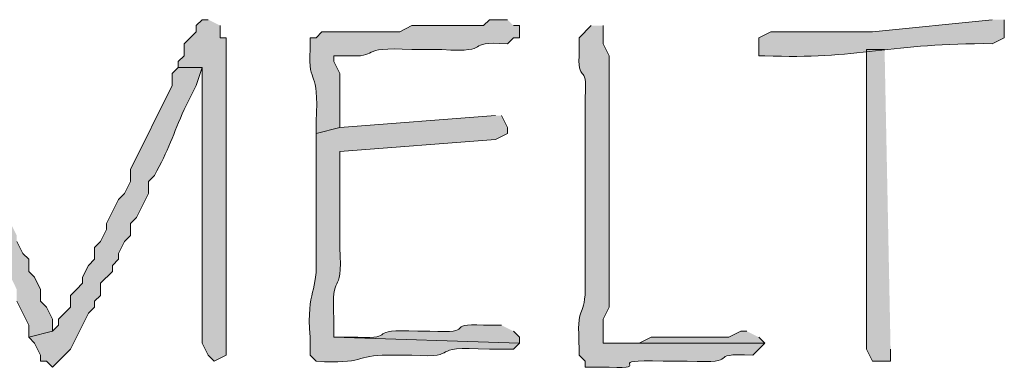
# Model space of a CAD drawing. Units: inches. Extents: x -61 to 673, y 119 to 673.
# Drawn here: x 140 to 150, y 136 to 139 of the extents above; entities that cross this region are included whole.
import ezdxf

# ---------------------------------------------------------------- set-up
doc = ezdxf.new("R2010")
doc.units = ezdxf.units.IN
doc.header["$MEASUREMENT"] = 0
doc.layers.add('Layer 1', color=7, linetype='Continuous')

msp = doc.modelspace()

# ---------------------------------------------------------------- hatches: boundary and pattern name
at = {"layer": 'Layer 1', "true_color": 0xffffff}
for points in [[(142.23, 139.29), (142.1699, 139.29), (142.1099, 139.2305), (142.1099, 139.1699), (141.9897, 139.0498), (141.9897, 138.9297), (141.9297, 138.8701), (141.9297, 138.8105), (142.1699, 138.8105), (142.1699, 136.0498), (142.23, 135.9297), (142.2896, 135.8701), (142.4097, 135.9297), (142.4097, 139.1094), (142.3496, 139.1094), (142.3496, 139.2305)], [(149.0098, 138.9902), (148.8296, 138.9902), (148.8296, 135.9902), (148.8896, 135.8701), (149.0698, 135.8701), (149.0698, 135.9902)], [(139.5298, 138.8105), (139.2896, 138.75), (139.3496, 138.6895), (139.3496, 138.6299), (139.4097, 138.5098), (139.4697, 138.4492), (139.4697, 138.3906), (139.5298, 138.3301), (139.5898, 138.21), (139.5898, 138.1504), (139.6499, 138.0898), (139.71, 137.9697), (139.71, 137.9102), (139.77, 137.79), (139.8296, 137.7305), (139.8296, 137.6094), (139.8896, 137.5498), (139.9497, 137.4297), (139.9497, 137.3105), (140.0098, 137.25), (140.1299, 137.0098), (140.1299, 136.8906), (140.1899, 136.8301), (140.3101, 136.5898), (140.3101, 136.4697), (140.4297, 136.2305), (140.4297, 136.1094), (140.6699, 136.1699), (140.6699, 136.29), (140.6099, 136.4102), (140.5498, 136.4697), (140.5498, 136.5898), (140.4897, 136.71), (140.4297, 136.7695), (140.4297, 136.8906), (140.3696, 136.9492), (140.3101, 137.0703), (140.3101, 137.1299), (140.2495, 137.25), (140.1899, 137.3105), (140.1899, 137.4297), (140.1299, 137.4902), (140.1299, 137.6094), (140.0698, 137.7305), (140.0098, 137.79), (139.9497, 137.9102), (139.9497, 138.0293), (139.8896, 138.0898), (139.8296, 138.21), (139.77, 138.2695), (139.77, 138.3301), (139.71, 138.4492), (139.71, 138.5098), (139.6499, 138.5098), (139.6499, 138.6299), (139.5898, 138.75)], [(147.6299, 136.1699), (147.5698, 136.1699), (147.4497, 136.1094), (146.6699, 136.1094), (146.5498, 136.0498), (146.1899, 136.0498), (147.8096, 136.0498), (147.7495, 136.1094)]]:
    msp.add_hatch(color=7, dxfattribs=at).paths.add_polyline_path(points)
h = msp.add_hatch(color=7, dxfattribs=at)
edge = h.paths.add_edge_path()
edge.add_spline(control_points=[(145.23, 139.29), (145.23, 139.29), (145.0498, 139.29), (145.0498, 139.29), (145.0498, 139.29), (144.9897, 139.2305), (144.9897, 139.2305), (144.9897, 139.2305), (144.27, 139.2305), (144.27, 139.2305), (144.27, 139.2305), (144.1499, 139.1699), (144.1499, 139.1699), (143.8896, 139.1699), (143.6299, 139.1699), (143.3696, 139.1699), (143.3696, 139.1699), (143.3101, 139.1094), (143.3101, 139.1094), (143.3101, 139.1094), (143.25, 139.1094), (143.25, 139.1094), (143.25, 139.1094), (143.25, 138.9902), (143.25, 138.9902), (143.231, 138.6016), (143.3457, 138.8281), (143.3101, 138.2695), (143.3101, 138.2695), (143.3101, 138.1504), (143.3101, 138.1504), (143.3101, 138.1504), (143.5498, 138.21), (143.5498, 138.21), (143.5498, 138.21), (143.5498, 138.75), (143.5498, 138.75), (143.5498, 138.75), (143.4897, 138.8701), (143.4897, 138.8701), (143.4897, 138.8701), (143.4897, 138.9297), (143.4897, 138.9297), (143.4897, 138.9297), (143.6099, 138.9297), (143.6099, 138.9297), (143.9736, 138.9062), (143.6997, 139.0254), (144.27, 138.9902), (144.27, 138.9902), (144.5698, 138.9902), (144.5698, 138.9902), (145.1235, 138.959), (144.7559, 139.0781), (145.23, 139.0498), (145.23, 139.0498), (145.2896, 139.1094), (145.2896, 139.1094), (145.2896, 139.1094), (145.3496, 139.1094), (145.3496, 139.1094), (145.3496, 139.1094), (145.3496, 139.2305), (145.3496, 139.2305), (145.3496, 139.2305), (145.2896, 139.2305), (145.2896, 139.2305)], knot_values=[0, 0, 0, 0, 1, 1, 1, 2, 2, 2, 3, 3, 3, 4, 4, 4, 5, 5, 5, 6, 6, 6, 7, 7, 7, 8, 8, 8, 9, 9, 9, 10, 10, 10, 11, 11, 11, 12, 12, 12, 13, 13, 13, 14, 14, 14, 15, 15, 15, 16, 16, 16, 17, 17, 17, 18, 18, 18, 19, 19, 19, 20, 20, 20, 21, 21, 21, 22, 22, 22, 22], degree=3, periodic=0)
edge.add_line((145.2896, 139.2305), (145.23, 139.29))
h = msp.add_hatch(color=7, dxfattribs=at)
edge = h.paths.add_edge_path()
edge.add_spline(control_points=[(150.0898, 139.29), (150.0898, 139.29), (148.8896, 139.1699), (148.8896, 139.1699), (148.5498, 139.1699), (148.21, 139.1699), (147.8696, 139.1699), (147.8696, 139.1699), (147.7495, 139.1094), (147.7495, 139.1094), (147.7495, 139.1094), (147.7495, 138.9297), (147.7495, 138.9297), (147.7495, 138.9297), (147.8096, 138.9297), (147.8096, 138.9297), (148.7256, 138.8867), (149.0908, 139.0605), (150.0898, 139.0498), (150.0898, 139.0498), (150.21, 139.1094), (150.21, 139.1094), (150.21, 139.1094), (150.21, 139.29), (150.21, 139.29)], knot_values=[0, 0, 0, 0, 1, 1, 1, 2, 2, 2, 3, 3, 3, 4, 4, 4, 5, 5, 5, 6, 6, 6, 7, 7, 7, 8, 8, 8, 8], degree=3, periodic=0)
edge.add_line((150.21, 139.29), (150.0898, 139.29))
h = msp.add_hatch(color=7, dxfattribs=at)
edge = h.paths.add_edge_path()
edge.add_spline(control_points=[(146.0698, 139.2305), (146.0698, 139.2305), (145.9497, 139.1094), (145.9497, 139.1094), (145.9497, 139.1094), (145.9497, 138.9902), (145.9497, 138.9902), (145.9258, 138.6094), (146.0337, 138.8965), (146.0098, 138.5098), (146.0098, 138.5098), (146.0098, 138.2695), (146.0098, 138.2695), (146.0098, 138.0703), (146.0098, 137.8701), (146.0098, 137.6699), (146.0098, 137.6699), (146.0098, 137.3105), (146.0098, 137.3105), (146.0098, 137.1299), (146.0098, 136.9492), (146.0098, 136.7695), (146.0098, 136.7695), (146.0098, 136.5898), (146.0098, 136.5898), (145.9966, 136.2715), (145.9199, 136.4785), (145.9497, 135.9902), (145.9497, 135.9902), (145.9497, 135.9297), (145.9497, 135.9297), (145.9497, 135.9297), (146.0098, 135.8701), (146.0098, 135.8701), (146.0098, 135.8701), (146.0098, 135.8105), (146.0098, 135.8105), (146.0098, 135.8105), (146.2495, 135.8105), (146.2495, 135.8105), (146.7178, 135.7891), (146.145, 135.8945), (146.7896, 135.8701), (146.7896, 135.8701), (147.0298, 135.8701), (147.0298, 135.8701), (147.6235, 135.8408), (147.1768, 135.959), (147.6899, 135.9297), (147.6899, 135.9297), (147.8096, 136.0498), (147.8096, 136.0498), (147.8096, 136.0498), (146.1899, 136.0498), (146.1899, 136.0498), (146.1899, 136.0498), (146.1899, 136.29), (146.1899, 136.29), (146.1899, 136.29), (146.2495, 136.4102), (146.2495, 136.4102), (146.2495, 136.4102), (146.2495, 138.3906), (146.2495, 138.3906), (146.2495, 138.5703), (146.2495, 138.75), (146.2495, 138.9297), (146.2495, 138.9297), (146.1899, 139.0498), (146.1899, 139.0498), (146.1899, 139.0498), (146.1899, 139.2305), (146.1899, 139.2305)], knot_values=[0, 0, 0, 0, 1, 1, 1, 2, 2, 2, 3, 3, 3, 4, 4, 4, 5, 5, 5, 6, 6, 6, 7, 7, 7, 8, 8, 8, 9, 9, 9, 10, 10, 10, 11, 11, 11, 12, 12, 12, 13, 13, 13, 14, 14, 14, 15, 15, 15, 16, 16, 16, 17, 17, 17, 18, 18, 18, 19, 19, 19, 20, 20, 20, 21, 21, 21, 22, 22, 22, 23, 23, 23, 24, 24, 24, 24], degree=3, periodic=0)
edge.add_line((146.1899, 139.2305), (146.0698, 139.2305))
h = msp.add_hatch(color=7, dxfattribs=at)
edge = h.paths.add_edge_path()
edge.add_spline(control_points=[(141.9297, 138.8105), (141.9297, 138.8105), (141.8696, 138.75), (141.8696, 138.75), (141.8696, 138.75), (141.8696, 138.6299), (141.8696, 138.6299), (141.8696, 138.6299), (141.4497, 137.79), (141.4497, 137.79), (141.4497, 137.79), (141.4497, 137.6699), (141.4497, 137.6699), (141.4497, 137.6699), (141.3896, 137.5498), (141.3896, 137.5498), (141.3896, 137.5498), (141.3296, 137.4902), (141.3296, 137.4902), (141.3296, 137.4902), (141.21, 137.25), (141.21, 137.25), (141.21, 137.25), (141.21, 137.1895), (141.21, 137.1895), (141.21, 137.1895), (141.1499, 137.0703), (141.1499, 137.0703), (141.1499, 137.0703), (141.0898, 137.0098), (141.0898, 137.0098), (141.0898, 137.0098), (141.0898, 136.8906), (141.0898, 136.8906), (141.0898, 136.8906), (141.0298, 136.8301), (141.0298, 136.8301), (141.0298, 136.8301), (140.9697, 136.71), (140.9697, 136.71), (140.9697, 136.71), (140.9697, 136.6504), (140.9697, 136.6504), (140.9697, 136.6504), (140.9097, 136.5898), (140.9097, 136.5898), (140.9097, 136.5898), (140.8496, 136.5293), (140.8496, 136.5293), (140.8496, 136.5293), (140.8496, 136.4102), (140.8496, 136.4102), (140.8496, 136.4102), (140.7896, 136.3496), (140.7896, 136.3496), (140.7896, 136.3496), (140.73, 136.29), (140.73, 136.29), (140.73, 136.29), (140.73, 136.2305), (140.73, 136.2305), (140.73, 136.2305), (140.6699, 136.1699), (140.6699, 136.1699), (140.6699, 136.1699), (140.4297, 136.1094), (140.4297, 136.1094), (140.4297, 136.1094), (140.4897, 136.0498), (140.4897, 136.0498), (140.4897, 136.0498), (140.5498, 135.9297), (140.5498, 135.9297), (140.5498, 135.9297), (140.5498, 135.8701), (140.5498, 135.8701), (140.5498, 135.8701), (140.6099, 135.8701), (140.6099, 135.8701), (140.6099, 135.8701), (140.6699, 135.8105), (140.6699, 135.8105), (140.6699, 135.8105), (140.73, 135.8701), (140.73, 135.8701), (140.73, 135.8701), (140.7896, 135.9297), (140.7896, 135.9297), (140.7896, 135.9297), (140.8496, 135.9902), (140.8496, 135.9902), (140.8496, 135.9902), (140.9097, 136.1094), (140.9097, 136.1094), (140.9097, 136.1094), (140.9697, 136.2305), (140.9697, 136.2305), (140.9697, 136.2305), (141.0298, 136.3496), (141.0298, 136.3496), (141.0298, 136.3496), (141.0898, 136.4102), (141.0898, 136.4102), (141.0898, 136.4102), (141.0898, 136.4697), (141.0898, 136.4697), (141.0898, 136.4697), (141.1499, 136.5293), (141.1499, 136.5293), (141.1499, 136.5293), (141.1499, 136.6504), (141.1499, 136.6504), (141.1499, 136.6504), (141.27, 136.7695), (141.27, 136.7695), (141.27, 136.7695), (141.27, 136.8301), (141.27, 136.8301), (141.27, 136.8301), (141.3296, 136.8906), (141.3296, 136.8906), (141.3296, 136.8906), (141.3296, 136.9492), (141.3296, 136.9492), (141.3296, 136.9492), (141.3896, 137.0703), (141.3896, 137.0703), (141.3896, 137.0703), (141.4497, 137.1299), (141.4497, 137.1299), (141.4497, 137.1299), (141.4497, 137.25), (141.4497, 137.25), (141.4497, 137.25), (141.5098, 137.3105), (141.5098, 137.3105), (141.5098, 137.3105), (141.6299, 137.5498), (141.6299, 137.5498), (141.6299, 137.5498), (141.6299, 137.6699), (141.6299, 137.6699), (141.6299, 137.6699), (141.6899, 137.7305), (141.6899, 137.7305), (141.8306, 137.9766), (141.8789, 138.1504), (141.9897, 138.3906), (141.9897, 138.3906), (142.1099, 138.6299), (142.1099, 138.6299), (142.1099, 138.6299), (142.1699, 138.8105), (142.1699, 138.8105)], knot_values=[0, 0, 0, 0, 1, 1, 1, 2, 2, 2, 3, 3, 3, 4, 4, 4, 5, 5, 5, 6, 6, 6, 7, 7, 7, 8, 8, 8, 9, 9, 9, 10, 10, 10, 11, 11, 11, 12, 12, 12, 13, 13, 13, 14, 14, 14, 15, 15, 15, 16, 16, 16, 17, 17, 17, 18, 18, 18, 19, 19, 19, 20, 20, 20, 21, 21, 21, 22, 22, 22, 23, 23, 23, 24, 24, 24, 25, 25, 25, 26, 26, 26, 27, 27, 27, 28, 28, 28, 29, 29, 29, 30, 30, 30, 31, 31, 31, 32, 32, 32, 33, 33, 33, 34, 34, 34, 35, 35, 35, 36, 36, 36, 37, 37, 37, 38, 38, 38, 39, 39, 39, 40, 40, 40, 41, 41, 41, 42, 42, 42, 43, 43, 43, 44, 44, 44, 45, 45, 45, 46, 46, 46, 47, 47, 47, 48, 48, 48, 49, 49, 49, 50, 50, 50, 51, 51, 51, 51], degree=3, periodic=0)
edge.add_line((142.1699, 138.8105), (141.9297, 138.8105))
h = msp.add_hatch(color=7, dxfattribs=at)
edge = h.paths.add_edge_path()
edge.add_spline(control_points=[(145.1099, 138.3301), (145.1099, 138.3301), (143.5498, 138.21), (143.5498, 138.21), (143.5498, 138.21), (143.3101, 138.1504), (143.3101, 138.1504), (143.3101, 138.1504), (143.3101, 137.8496), (143.3101, 137.8496), (143.3101, 137.6094), (143.3101, 137.3701), (143.3101, 137.1299), (143.3101, 137.1299), (143.3101, 136.9492), (143.3101, 136.9492), (143.335, 136.5273), (143.2119, 136.6133), (143.25, 136.1094), (143.25, 136.1094), (143.25, 135.9297), (143.25, 135.9297), (143.25, 135.9297), (143.3101, 135.8701), (143.3101, 135.8701), (143.792, 135.8359), (143.708, 135.9336), (144.0298, 135.9297), (144.0298, 135.9297), (144.27, 135.9297), (144.27, 135.9297), (144.8076, 135.9004), (144.377, 136.0273), (145.0498, 135.9902), (145.0498, 135.9902), (145.2896, 135.9902), (145.2896, 135.9902), (145.2896, 135.9902), (145.3496, 136.0498), (145.3496, 136.0498), (145.3496, 136.0498), (143.4897, 136.1094), (143.4897, 136.1094), (143.4897, 136.1094), (143.4897, 136.29), (143.4897, 136.29), (143.458, 136.8164), (143.5776, 136.4678), (143.5498, 137.0098), (143.5498, 137.0098), (143.5498, 137.1299), (143.5498, 137.1299), (143.5498, 137.3701), (143.5498, 137.6094), (143.5498, 137.8496), (143.5498, 137.8496), (143.5498, 137.9697), (143.5498, 137.9697), (143.5498, 137.9697), (145.1099, 138.0898), (145.1099, 138.0898), (145.1099, 138.0898), (145.23, 138.1504), (145.23, 138.1504), (145.23, 138.1504), (145.23, 138.21), (145.23, 138.21), (145.23, 138.21), (145.1699, 138.3301), (145.1699, 138.3301)], knot_values=[0, 0, 0, 0, 1, 1, 1, 2, 2, 2, 3, 3, 3, 4, 4, 4, 5, 5, 5, 6, 6, 6, 7, 7, 7, 8, 8, 8, 9, 9, 9, 10, 10, 10, 11, 11, 11, 12, 12, 12, 13, 13, 13, 14, 14, 14, 15, 15, 15, 16, 16, 16, 17, 17, 17, 18, 18, 18, 19, 19, 19, 20, 20, 20, 21, 21, 21, 22, 22, 22, 23, 23, 23, 23], degree=3, periodic=0)
edge.add_line((145.1699, 138.3301), (145.1099, 138.3301))
h = msp.add_hatch(color=7, dxfattribs=at)
edge = h.paths.add_edge_path()
edge.add_spline(control_points=[(145.1699, 136.2305), (145.1699, 136.2305), (144.9897, 136.2305), (144.9897, 136.2305), (144.5747, 136.2529), (144.9438, 136.1445), (144.4497, 136.1699), (144.4497, 136.1699), (144.3296, 136.1699), (144.3296, 136.1699), (143.7949, 136.2012), (144.1338, 136.0879), (143.73, 136.1094), (143.73, 136.1094), (143.4897, 136.1094), (143.4897, 136.1094), (143.4897, 136.1094), (145.3496, 136.0498), (145.3496, 136.0498), (145.3496, 136.0498), (145.3496, 136.1094), (145.3496, 136.1094), (145.3496, 136.1094), (145.2896, 136.1699), (145.2896, 136.1699)], knot_values=[0, 0, 0, 0, 1, 1, 1, 2, 2, 2, 3, 3, 3, 4, 4, 4, 5, 5, 5, 6, 6, 6, 7, 7, 7, 8, 8, 8, 8], degree=3, periodic=0)
edge.add_line((145.2896, 136.1699), (145.1699, 136.2305))

# ---------------------------------------------------------------- linework, layer by layer
at = {"layer": 'Layer 1', "lineweight": 0}
for points in [[(142.23, 139.29), (142.1699, 139.29), (142.1099, 139.2305), (142.1099, 139.1699), (141.9897, 139.0498), (141.9897, 138.9297), (141.9297, 138.8701), (141.9297, 138.8105), (142.1699, 138.8105), (142.1699, 136.0498), (142.23, 135.9297), (142.2896, 135.8701), (142.4097, 135.9297), (142.4097, 139.1094), (142.3496, 139.1094), (142.3496, 139.2305)], [(149.0098, 138.9902), (148.8296, 138.9902), (148.8296, 135.9902), (148.8896, 135.8701), (149.0698, 135.8701), (149.0698, 135.9902)], [(140.3101, 136.4697), (140.4297, 136.2305), (140.4297, 136.1094), (140.6699, 136.1699), (140.6699, 136.29), (140.6099, 136.4102), (140.5498, 136.4697), (140.5498, 136.5898), (140.4897, 136.71), (140.4297, 136.7695), (140.4297, 136.8906), (140.3696, 136.9492), (140.3101, 137.0703)], [(147.6299, 136.1699), (147.5698, 136.1699), (147.4497, 136.1094), (146.6699, 136.1094), (146.5498, 136.0498), (146.1899, 136.0498), (147.8096, 136.0498), (147.7495, 136.1094)]]:
    msp.add_lwpolyline(points, dxfattribs=at)
for points, knots in [([(145.23, 139.29), (145.23, 139.29), (145.0498, 139.29), (145.0498, 139.29), (145.0498, 139.29), (144.9897, 139.2305), (144.9897, 139.2305), (144.9897, 139.2305), (144.27, 139.2305), (144.27, 139.2305), (144.27, 139.2305), (144.1499, 139.1699), (144.1499, 139.1699), (143.8896, 139.1699), (143.6299, 139.1699), (143.3696, 139.1699), (143.3696, 139.1699), (143.3101, 139.1094), (143.3101, 139.1094), (143.3101, 139.1094), (143.25, 139.1094), (143.25, 139.1094), (143.25, 139.1094), (143.25, 138.9902), (143.25, 138.9902), (143.231, 138.6016), (143.3457, 138.8281), (143.3101, 138.2695), (143.3101, 138.2695), (143.3101, 138.1504), (143.3101, 138.1504), (143.3101, 138.1504), (143.5498, 138.21), (143.5498, 138.21), (143.5498, 138.21), (143.5498, 138.75), (143.5498, 138.75), (143.5498, 138.75), (143.4897, 138.8701), (143.4897, 138.8701), (143.4897, 138.8701), (143.4897, 138.9297), (143.4897, 138.9297), (143.4897, 138.9297), (143.6099, 138.9297), (143.6099, 138.9297), (143.9736, 138.9062), (143.6997, 139.0254), (144.27, 138.9902), (144.27, 138.9902), (144.5698, 138.9902), (144.5698, 138.9902), (145.1235, 138.959), (144.7559, 139.0781), (145.23, 139.0498), (145.23, 139.0498), (145.2896, 139.1094), (145.2896, 139.1094), (145.2896, 139.1094), (145.3496, 139.1094), (145.3496, 139.1094), (145.3496, 139.1094), (145.3496, 139.2305), (145.3496, 139.2305), (145.3496, 139.2305), (145.2896, 139.2305), (145.2896, 139.2305)], [0, 0, 0, 0, 1, 1, 1, 2, 2, 2, 3, 3, 3, 4, 4, 4, 5, 5, 5, 6, 6, 6, 7, 7, 7, 8, 8, 8, 9, 9, 9, 10, 10, 10, 11, 11, 11, 12, 12, 12, 13, 13, 13, 14, 14, 14, 15, 15, 15, 16, 16, 16, 17, 17, 17, 18, 18, 18, 19, 19, 19, 20, 20, 20, 21, 21, 21, 22, 22, 22, 22]), ([(150.0898, 139.29), (150.0898, 139.29), (148.8896, 139.1699), (148.8896, 139.1699), (148.5498, 139.1699), (148.21, 139.1699), (147.8696, 139.1699), (147.8696, 139.1699), (147.7495, 139.1094), (147.7495, 139.1094), (147.7495, 139.1094), (147.7495, 138.9297), (147.7495, 138.9297), (147.7495, 138.9297), (147.8096, 138.9297), (147.8096, 138.9297), (148.7256, 138.8867), (149.0908, 139.0605), (150.0898, 139.0498), (150.0898, 139.0498), (150.21, 139.1094), (150.21, 139.1094), (150.21, 139.1094), (150.21, 139.29), (150.21, 139.29)], [0, 0, 0, 0, 1, 1, 1, 2, 2, 2, 3, 3, 3, 4, 4, 4, 5, 5, 5, 6, 6, 6, 7, 7, 7, 8, 8, 8, 8]), ([(146.0698, 139.2305), (146.0698, 139.2305), (145.9497, 139.1094), (145.9497, 139.1094), (145.9497, 139.1094), (145.9497, 138.9902), (145.9497, 138.9902), (145.9258, 138.6094), (146.0337, 138.8965), (146.0098, 138.5098), (146.0098, 138.5098), (146.0098, 138.2695), (146.0098, 138.2695), (146.0098, 138.0703), (146.0098, 137.8701), (146.0098, 137.6699), (146.0098, 137.6699), (146.0098, 137.3105), (146.0098, 137.3105), (146.0098, 137.1299), (146.0098, 136.9492), (146.0098, 136.7695), (146.0098, 136.7695), (146.0098, 136.5898), (146.0098, 136.5898), (145.9966, 136.2715), (145.9199, 136.4785), (145.9497, 135.9902), (145.9497, 135.9902), (145.9497, 135.9297), (145.9497, 135.9297), (145.9497, 135.9297), (146.0098, 135.8701), (146.0098, 135.8701), (146.0098, 135.8701), (146.0098, 135.8105), (146.0098, 135.8105), (146.0098, 135.8105), (146.2495, 135.8105), (146.2495, 135.8105), (146.7178, 135.7891), (146.145, 135.8945), (146.7896, 135.8701), (146.7896, 135.8701), (147.0298, 135.8701), (147.0298, 135.8701), (147.6235, 135.8408), (147.1768, 135.959), (147.6899, 135.9297), (147.6899, 135.9297), (147.8096, 136.0498), (147.8096, 136.0498), (147.8096, 136.0498), (146.1899, 136.0498), (146.1899, 136.0498), (146.1899, 136.0498), (146.1899, 136.29), (146.1899, 136.29), (146.1899, 136.29), (146.2495, 136.4102), (146.2495, 136.4102), (146.2495, 136.4102), (146.2495, 138.3906), (146.2495, 138.3906), (146.2495, 138.5703), (146.2495, 138.75), (146.2495, 138.9297), (146.2495, 138.9297), (146.1899, 139.0498), (146.1899, 139.0498), (146.1899, 139.0498), (146.1899, 139.2305), (146.1899, 139.2305)], [0, 0, 0, 0, 1, 1, 1, 2, 2, 2, 3, 3, 3, 4, 4, 4, 5, 5, 5, 6, 6, 6, 7, 7, 7, 8, 8, 8, 9, 9, 9, 10, 10, 10, 11, 11, 11, 12, 12, 12, 13, 13, 13, 14, 14, 14, 15, 15, 15, 16, 16, 16, 17, 17, 17, 18, 18, 18, 19, 19, 19, 20, 20, 20, 21, 21, 21, 22, 22, 22, 23, 23, 23, 24, 24, 24, 24]), ([(141.9297, 138.8105), (141.9297, 138.8105), (141.8696, 138.75), (141.8696, 138.75), (141.8696, 138.75), (141.8696, 138.6299), (141.8696, 138.6299), (141.8696, 138.6299), (141.4497, 137.79), (141.4497, 137.79), (141.4497, 137.79), (141.4497, 137.6699), (141.4497, 137.6699), (141.4497, 137.6699), (141.3896, 137.5498), (141.3896, 137.5498), (141.3896, 137.5498), (141.3296, 137.4902), (141.3296, 137.4902), (141.3296, 137.4902), (141.21, 137.25), (141.21, 137.25), (141.21, 137.25), (141.21, 137.1895), (141.21, 137.1895), (141.21, 137.1895), (141.1499, 137.0703), (141.1499, 137.0703), (141.1499, 137.0703), (141.0898, 137.0098), (141.0898, 137.0098), (141.0898, 137.0098), (141.0898, 136.8906), (141.0898, 136.8906), (141.0898, 136.8906), (141.0298, 136.8301), (141.0298, 136.8301), (141.0298, 136.8301), (140.9697, 136.71), (140.9697, 136.71), (140.9697, 136.71), (140.9697, 136.6504), (140.9697, 136.6504), (140.9697, 136.6504), (140.9097, 136.5898), (140.9097, 136.5898), (140.9097, 136.5898), (140.8496, 136.5293), (140.8496, 136.5293), (140.8496, 136.5293), (140.8496, 136.4102), (140.8496, 136.4102), (140.8496, 136.4102), (140.7896, 136.3496), (140.7896, 136.3496), (140.7896, 136.3496), (140.73, 136.29), (140.73, 136.29), (140.73, 136.29), (140.73, 136.2305), (140.73, 136.2305), (140.73, 136.2305), (140.6699, 136.1699), (140.6699, 136.1699), (140.6699, 136.1699), (140.4297, 136.1094), (140.4297, 136.1094), (140.4297, 136.1094), (140.4897, 136.0498), (140.4897, 136.0498), (140.4897, 136.0498), (140.5498, 135.9297), (140.5498, 135.9297), (140.5498, 135.9297), (140.5498, 135.8701), (140.5498, 135.8701), (140.5498, 135.8701), (140.6099, 135.8701), (140.6099, 135.8701), (140.6099, 135.8701), (140.6699, 135.8105), (140.6699, 135.8105), (140.6699, 135.8105), (140.73, 135.8701), (140.73, 135.8701), (140.73, 135.8701), (140.7896, 135.9297), (140.7896, 135.9297), (140.7896, 135.9297), (140.8496, 135.9902), (140.8496, 135.9902), (140.8496, 135.9902), (140.9097, 136.1094), (140.9097, 136.1094), (140.9097, 136.1094), (140.9697, 136.2305), (140.9697, 136.2305), (140.9697, 136.2305), (141.0298, 136.3496), (141.0298, 136.3496), (141.0298, 136.3496), (141.0898, 136.4102), (141.0898, 136.4102), (141.0898, 136.4102), (141.0898, 136.4697), (141.0898, 136.4697), (141.0898, 136.4697), (141.1499, 136.5293), (141.1499, 136.5293), (141.1499, 136.5293), (141.1499, 136.6504), (141.1499, 136.6504), (141.1499, 136.6504), (141.27, 136.7695), (141.27, 136.7695), (141.27, 136.7695), (141.27, 136.8301), (141.27, 136.8301), (141.27, 136.8301), (141.3296, 136.8906), (141.3296, 136.8906), (141.3296, 136.8906), (141.3296, 136.9492), (141.3296, 136.9492), (141.3296, 136.9492), (141.3896, 137.0703), (141.3896, 137.0703), (141.3896, 137.0703), (141.4497, 137.1299), (141.4497, 137.1299), (141.4497, 137.1299), (141.4497, 137.25), (141.4497, 137.25), (141.4497, 137.25), (141.5098, 137.3105), (141.5098, 137.3105), (141.5098, 137.3105), (141.6299, 137.5498), (141.6299, 137.5498), (141.6299, 137.5498), (141.6299, 137.6699), (141.6299, 137.6699), (141.6299, 137.6699), (141.6899, 137.7305), (141.6899, 137.7305), (141.8306, 137.9766), (141.8789, 138.1504), (141.9897, 138.3906), (141.9897, 138.3906), (142.1099, 138.6299), (142.1099, 138.6299), (142.1099, 138.6299), (142.1699, 138.8105), (142.1699, 138.8105)], [0, 0, 0, 0, 1, 1, 1, 2, 2, 2, 3, 3, 3, 4, 4, 4, 5, 5, 5, 6, 6, 6, 7, 7, 7, 8, 8, 8, 9, 9, 9, 10, 10, 10, 11, 11, 11, 12, 12, 12, 13, 13, 13, 14, 14, 14, 15, 15, 15, 16, 16, 16, 17, 17, 17, 18, 18, 18, 19, 19, 19, 20, 20, 20, 21, 21, 21, 22, 22, 22, 23, 23, 23, 24, 24, 24, 25, 25, 25, 26, 26, 26, 27, 27, 27, 28, 28, 28, 29, 29, 29, 30, 30, 30, 31, 31, 31, 32, 32, 32, 33, 33, 33, 34, 34, 34, 35, 35, 35, 36, 36, 36, 37, 37, 37, 38, 38, 38, 39, 39, 39, 40, 40, 40, 41, 41, 41, 42, 42, 42, 43, 43, 43, 44, 44, 44, 45, 45, 45, 46, 46, 46, 47, 47, 47, 48, 48, 48, 49, 49, 49, 50, 50, 50, 51, 51, 51, 51]), ([(145.1099, 138.3301), (145.1099, 138.3301), (143.5498, 138.21), (143.5498, 138.21), (143.5498, 138.21), (143.3101, 138.1504), (143.3101, 138.1504), (143.3101, 138.1504), (143.3101, 137.8496), (143.3101, 137.8496), (143.3101, 137.6094), (143.3101, 137.3701), (143.3101, 137.1299), (143.3101, 137.1299), (143.3101, 136.9492), (143.3101, 136.9492), (143.335, 136.5273), (143.2119, 136.6133), (143.25, 136.1094), (143.25, 136.1094), (143.25, 135.9297), (143.25, 135.9297), (143.25, 135.9297), (143.3101, 135.8701), (143.3101, 135.8701), (143.792, 135.8359), (143.708, 135.9336), (144.0298, 135.9297), (144.0298, 135.9297), (144.27, 135.9297), (144.27, 135.9297), (144.8076, 135.9004), (144.377, 136.0273), (145.0498, 135.9902), (145.0498, 135.9902), (145.2896, 135.9902), (145.2896, 135.9902), (145.2896, 135.9902), (145.3496, 136.0498), (145.3496, 136.0498), (145.3496, 136.0498), (143.4897, 136.1094), (143.4897, 136.1094), (143.4897, 136.1094), (143.4897, 136.29), (143.4897, 136.29), (143.458, 136.8164), (143.5776, 136.4678), (143.5498, 137.0098), (143.5498, 137.0098), (143.5498, 137.1299), (143.5498, 137.1299), (143.5498, 137.3701), (143.5498, 137.6094), (143.5498, 137.8496), (143.5498, 137.8496), (143.5498, 137.9697), (143.5498, 137.9697), (143.5498, 137.9697), (145.1099, 138.0898), (145.1099, 138.0898), (145.1099, 138.0898), (145.23, 138.1504), (145.23, 138.1504), (145.23, 138.1504), (145.23, 138.21), (145.23, 138.21), (145.23, 138.21), (145.1699, 138.3301), (145.1699, 138.3301)], [0, 0, 0, 0, 1, 1, 1, 2, 2, 2, 3, 3, 3, 4, 4, 4, 5, 5, 5, 6, 6, 6, 7, 7, 7, 8, 8, 8, 9, 9, 9, 10, 10, 10, 11, 11, 11, 12, 12, 12, 13, 13, 13, 14, 14, 14, 15, 15, 15, 16, 16, 16, 17, 17, 17, 18, 18, 18, 19, 19, 19, 20, 20, 20, 21, 21, 21, 22, 22, 22, 23, 23, 23, 23]), ([(145.1699, 136.2305), (145.1699, 136.2305), (144.9897, 136.2305), (144.9897, 136.2305), (144.5747, 136.2529), (144.9438, 136.1445), (144.4497, 136.1699), (144.4497, 136.1699), (144.3296, 136.1699), (144.3296, 136.1699), (143.7949, 136.2012), (144.1338, 136.0879), (143.73, 136.1094), (143.73, 136.1094), (143.4897, 136.1094), (143.4897, 136.1094), (143.4897, 136.1094), (145.3496, 136.0498), (145.3496, 136.0498), (145.3496, 136.0498), (145.3496, 136.1094), (145.3496, 136.1094), (145.3496, 136.1094), (145.2896, 136.1699), (145.2896, 136.1699)], [0, 0, 0, 0, 1, 1, 1, 2, 2, 2, 3, 3, 3, 4, 4, 4, 5, 5, 5, 6, 6, 6, 7, 7, 7, 8, 8, 8, 8])]:
    msp.add_open_spline(points, degree=3, knots=knots, dxfattribs=at)

doc.saveas('drawing.dxf')
